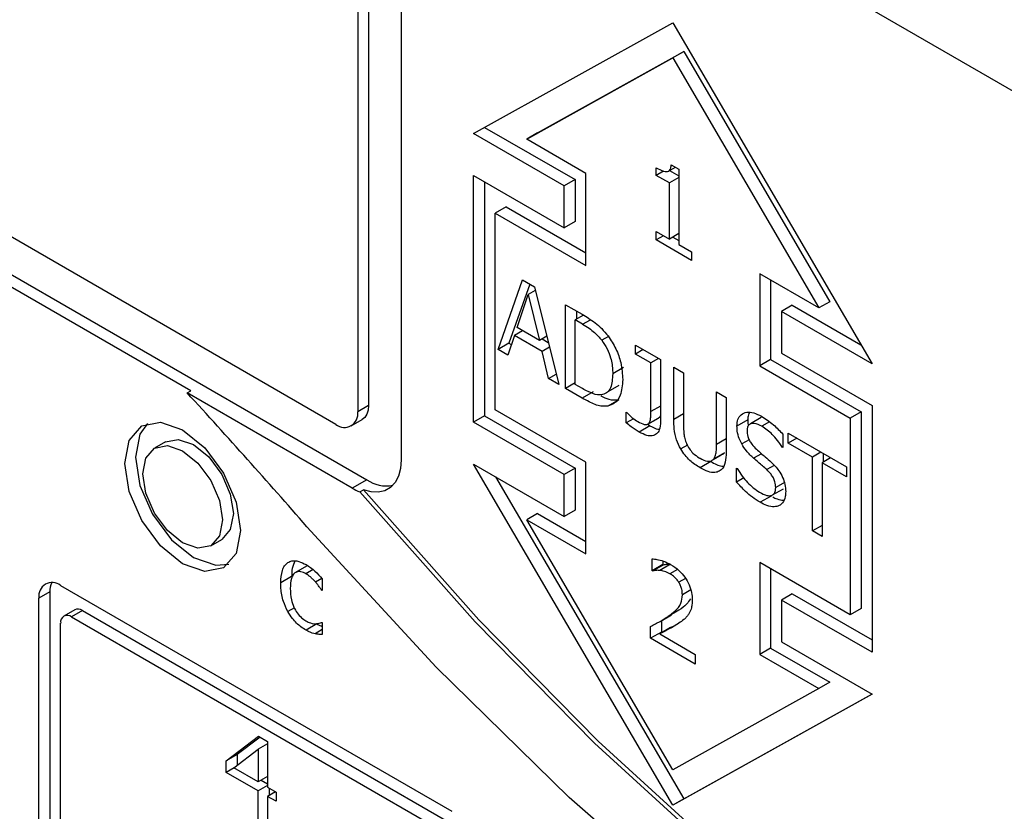
# Model space of a CAD drawing. Units: inches. Extents: x 0 to 115, y 0 to 94.
# Drawn here: x 27 to 28, y 84 to 85 of the extents above; entities that cross this region are included whole.
import ezdxf

# ---------------------------------------------------------------- set-up
doc = ezdxf.new("R2010")
doc.units = ezdxf.units.IN
doc.header["$MEASUREMENT"] = 0
doc.linetypes.add('SLD-Solid', pattern=[0])

msp = doc.modelspace()

# ---------------------------------------------------------------- linework, layer by layer
at = {"color": 7, "linetype": 'SLD-Solid', "lineweight": 25}
for p, q in [((28.97058, 83.66118), (24.72794, 86.1104)), ((26.9071, 84.14572), (25.88533, 84.73557)), ((25.8765, 84.70393), (26.93716, 84.09162)), ((26.76544, 84.17851), (25.86589, 84.69781)), ((26.93892, 84.57849), (26.93892, 84.16409)), ((26.92832, 84.57236), (26.92832, 84.15797)), ((26.97074, 84.57033), (26.97074, 84.11102)), ((27.04145, 84.42948), (27.23591, 84.53769)), ((27.23591, 84.53769), (27.43036, 84.20497)), ((27.10389, 84.43015), (27.24652, 84.50952)), ((27.24652, 84.50952), (27.23591, 84.5034)), ((27.24652, 84.50952), (27.38914, 84.26548)), ((27.09328, 84.42403), (27.23591, 84.5034)), ((27.23591, 84.5034), (27.37853, 84.25936)), ((27.05226, 84.43549), (27.14045, 84.38458)), ((27.12984, 84.37845), (27.04145, 84.42948)), ((27.10389, 84.43015), (27.09328, 84.42403)), ((27.15103, 84.39069), (27.09328, 84.42403)), ((27.21977, 84.38875), (27.21977, 84.39622)), ((27.23186, 84.39289), (27.23856, 84.39676)), ((27.23284, 84.39345), (27.24172, 84.38832)), ((27.23438, 84.39917), (27.24172, 84.39494)), ((27.24172, 84.39494), (27.24172, 84.32136)), ((27.04145, 84.38865), (27.12984, 84.33763)), ((27.04145, 84.14777), (27.04145, 84.38865)), ((27.14045, 84.38458), (27.12984, 84.37845)), ((27.14045, 84.38458), (27.14045, 84.34375)), ((27.15103, 84.30092), (27.15103, 84.39069)), ((27.22696, 84.3929), (27.21977, 84.38875)), ((27.23261, 84.38134), (27.21977, 84.38875)), ((27.24172, 84.3866), (27.23261, 84.38134)), ((27.05206, 84.38253), (27.05206, 84.1539)), ((27.12984, 84.33763), (27.12984, 84.37845)), ((27.23261, 84.32662), (27.23261, 84.38134)), ((27.07325, 84.35807), (27.06265, 84.35195)), ((27.07325, 84.35807), (27.15103, 84.31317)), ((27.06265, 84.16001), (27.06265, 84.35195)), ((27.06265, 84.35195), (27.15103, 84.30092)), ((27.14045, 84.34375), (27.12984, 84.33763)), ((27.21977, 84.33403), (27.23261, 84.32662)), ((27.21977, 84.32569), (27.21977, 84.33403)), ((27.22699, 84.32986), (27.21977, 84.32569)), ((27.25427, 84.30577), (27.21977, 84.32569)), ((27.24172, 84.33187), (27.23261, 84.32662)), ((27.23599, 84.32857), (27.24172, 84.32526)), ((27.24172, 84.32136), (27.25427, 84.31411)), ((27.25427, 84.31411), (27.25427, 84.30577)), ((27.37853, 84.25936), (27.32078, 84.2927)), ((27.32078, 84.2927), (27.32078, 84.20293)), ((27.06534, 84.21887), (27.08918, 84.28676)), ((27.09621, 84.2827), (27.07595, 84.22499)), ((27.08918, 84.28676), (27.10076, 84.28008)), ((27.10076, 84.28008), (27.12459, 84.18466)), ((27.33139, 84.28657), (27.33139, 84.20905)), ((27.08385, 84.24028), (27.09474, 84.27244)), ((27.10167, 84.27643), (27.09474, 84.27244)), ((27.09474, 84.27244), (27.10568, 84.22767)), ((27.1313, 84.26245), (27.1474, 84.25315)), ((27.1313, 84.18079), (27.1313, 84.26245)), ((27.35258, 84.26211), (27.34197, 84.25599)), ((27.35258, 84.26211), (27.41956, 84.22345)), ((27.38914, 84.26548), (27.37853, 84.25936)), ((27.14874, 84.25227), (27.1407, 84.24763)), ((27.1419, 84.25632), (27.1419, 84.24832)), ((27.34197, 84.25599), (27.34197, 84.21516)), ((27.43036, 84.20497), (27.34197, 84.25599)), ((27.10568, 84.22767), (27.08385, 84.24028)), ((27.1407, 84.18476), (27.1407, 84.24763)), ((27.14786, 84.24349), (27.1407, 84.24763)), ((27.08127, 84.2325), (27.07486, 84.21338)), ((27.0893, 84.23713), (27.08127, 84.2325)), ((27.10826, 84.21692), (27.08127, 84.2325)), ((27.11282, 84.23179), (27.10568, 84.22767)), ((27.07595, 84.22499), (27.06534, 84.21887)), ((27.07595, 84.22499), (27.0783, 84.22364)), ((27.11549, 84.22109), (27.10826, 84.21692)), ((27.10827, 84.22916), (27.11435, 84.22565)), ((27.19954, 84.22305), (27.2239, 84.20899)), ((27.19954, 84.21438), (27.19954, 84.22305)), ((27.07486, 84.21338), (27.06534, 84.21887)), ((27.11468, 84.19039), (27.10826, 84.21692)), ((27.20705, 84.21871), (27.19954, 84.21438)), ((27.2145, 84.20575), (27.19954, 84.21438)), ((27.34197, 84.21516), (27.43036, 84.16414)), ((27.18786, 84.20128), (27.17725, 84.19516)), ((27.22201, 84.21008), (27.2145, 84.20575)), ((27.2145, 84.15817), (27.2145, 84.20575)), ((27.2239, 84.20899), (27.2239, 84.14858)), ((27.23691, 84.20148), (27.2463, 84.19606)), ((27.23691, 84.15053), (27.23691, 84.20148)), ((27.33139, 84.20905), (27.32078, 84.20293)), ((27.32078, 84.20293), (27.40917, 84.1519)), ((27.33139, 84.20905), (27.41978, 84.15803)), ((27.11468, 84.19039), (27.12209, 84.19467)), ((27.2463, 84.19606), (27.2463, 84.1451)), ((27.12459, 84.18466), (27.11468, 84.19039)), ((27.1407, 84.18622), (27.1313, 84.18079)), ((27.14786, 84.18063), (27.1407, 84.18476)), ((27.1728, 84.17777), (27.1834, 84.18389)), ((26.7619, 84.17647), (26.76544, 84.17851)), ((26.92301, 84.08346), (26.7619, 84.17647)), ((27.14757, 84.1714), (27.1313, 84.18079)), ((27.15818, 84.17752), (27.14757, 84.1714)), ((27.27868, 84.17737), (27.28808, 84.17194)), ((27.27868, 84.12615), (27.27868, 84.17737)), ((27.28808, 84.17194), (27.28808, 84.12099)), ((26.93892, 84.16409), (26.92832, 84.15797)), ((27.18322, 84.16962), (27.17261, 84.16349)), ((27.43036, 84.16414), (27.43036, 83.92326)), ((27.05206, 84.1539), (27.04145, 84.14777)), ((27.05206, 84.1539), (27.14045, 84.10287)), ((27.15103, 84.10898), (27.06265, 84.16001)), ((27.19049, 84.15754), (27.19101, 84.15724)), ((27.19049, 84.14708), (27.19049, 84.15754)), ((27.21249, 84.14662), (27.2231, 84.15275)), ((27.2231, 84.15275), (27.22194, 84.15202)), ((27.2239, 84.15425), (27.2231, 84.15275)), ((27.41978, 84.15803), (27.40917, 84.1519)), ((27.41978, 84.15803), (27.41978, 83.96609)), ((26.9221, 84.14423), (26.93271, 84.15036)), ((27.12984, 84.09675), (27.04145, 84.14777)), ((27.19771, 84.15125), (27.19049, 84.14708)), ((27.21359, 84.14441), (27.20298, 84.13828)), ((27.21139, 84.1458), (27.222, 84.15193)), ((27.21141, 84.14581), (27.21359, 84.14441)), ((27.30917, 84.15011), (27.29856, 84.14398)), ((27.32229, 84.15228), (27.31169, 84.14615)), ((27.40917, 84.1519), (27.40917, 83.95996)), ((27.34337, 84.13618), (27.34337, 84.12321)), ((27.34847, 84.13707), (27.40532, 84.10426)), ((27.34847, 84.12741), (27.34847, 84.13707)), ((26.74058, 84.12867), (26.72998, 84.12255)), ((27.34337, 84.12401), (27.34268, 84.12361)), ((27.35684, 84.13224), (27.34847, 84.12741)), ((27.3722, 84.11372), (27.34847, 84.12741)), ((27.27528, 84.11147), (27.28312, 84.11599)), ((27.28625, 84.11781), (27.27564, 84.11169)), ((27.34337, 84.12321), (27.34268, 84.12361)), ((27.38056, 84.11855), (27.3722, 84.11372)), ((27.3828, 84.11726), (27.3828, 84.10899)), ((27.04145, 84.10695), (27.12984, 84.05592)), ((27.23591, 83.77422), (27.04145, 84.10695)), ((27.15103, 84.01922), (27.15103, 84.10898)), ((27.27307, 84.10948), (27.26246, 84.10335)), ((27.27252, 84.10987), (27.27264, 84.10994)), ((27.3722, 84.04173), (27.3722, 84.11372)), ((27.38996, 84.11312), (27.38159, 84.10829)), ((27.38159, 84.10829), (27.38159, 84.0363)), ((27.40532, 84.0946), (27.38159, 84.10829)), ((27.14045, 84.10287), (27.12984, 84.09675)), ((27.12984, 84.05592), (27.12984, 84.09675)), ((27.14045, 84.10287), (27.14045, 84.06204)), ((27.29805, 84.10306), (27.29873, 84.10266)), ((27.29805, 84.08943), (27.29805, 84.10306)), ((27.40532, 84.10426), (27.40532, 84.0946)), ((26.93716, 84.09162), (26.92301, 84.08346)), ((27.06286, 84.09459), (27.24652, 83.78035)), ((27.30529, 84.09361), (27.29805, 84.08943)), ((26.93042, 84.07991), (26.93395, 84.08195)), ((27.33186, 84.0758), (27.32125, 84.06968)), ((27.33322, 84.07681), (27.34382, 84.08293)), ((27.10389, 84.05868), (27.09328, 84.05255)), ((27.10389, 84.05868), (27.15103, 84.03146)), ((27.14045, 84.06204), (27.12984, 84.05592)), ((27.23591, 83.80852), (27.09328, 84.05255)), ((27.09328, 84.05255), (27.15103, 84.01922)), ((27.38159, 84.04715), (27.3722, 84.04173)), ((27.38159, 84.0363), (27.3722, 84.04173)), ((26.78497, 84.02728), (26.79558, 84.0334)), ((27.2157, 84.00293), (27.2157, 84.01457)), ((27.22631, 84.00905), (27.2157, 84.00293)), ((27.21622, 84.00263), (27.22683, 84.00875)), ((27.2337, 84.00928), (27.2231, 84.00316)), ((27.22631, 84.01235), (27.22631, 84.00905)), ((27.22631, 84.00905), (27.22683, 84.00875)), ((27.32078, 84.01099), (27.32078, 83.92122)), ((27.40917, 83.95996), (27.32078, 84.01099)), ((26.87838, 84.00725), (26.86778, 84.00112)), ((27.21622, 84.00263), (27.2157, 84.00293)), ((27.33139, 84.00487), (27.33139, 83.92734)), ((26.86386, 83.99712), (26.85325, 83.99099)), ((26.88706, 83.99192), (26.89328, 83.99552)), ((26.89365, 83.99513), (26.89365, 83.98355)), ((26.6278, 83.98238), (26.61719, 83.97626)), ((26.6278, 83.98238), (26.6278, 83.74559)), ((26.6384, 83.98851), (27.02024, 83.76808)), ((26.89365, 83.98415), (26.89314, 83.98385)), ((26.89365, 83.98355), (26.89314, 83.98385)), ((27.35258, 83.98041), (27.34197, 83.97429)), ((27.35258, 83.98041), (27.43036, 83.93551)), ((26.61719, 83.73946), (26.61719, 83.97626)), ((27.34197, 83.97429), (27.34197, 83.93346)), ((27.43036, 83.92326), (27.34197, 83.97429)), ((26.65212, 83.96476), (26.64151, 83.95863)), ((26.65962, 83.96401), (26.64901, 83.95789)), ((26.65962, 83.96401), (27.02024, 83.75583)), ((27.2419, 83.96445), (27.23129, 83.95833)), ((27.41978, 83.96609), (27.40917, 83.95996)), ((26.6384, 83.73946), (26.6384, 83.95176)), ((26.64901, 83.95789), (27.00963, 83.74971)), ((26.88861, 83.95093), (26.87801, 83.94481)), ((26.89314, 83.95249), (26.89365, 83.95219)), ((26.89365, 83.95219), (26.89365, 83.94061)), ((27.22408, 83.95379), (27.23468, 83.95991)), ((27.22482, 83.95422), (27.22482, 83.94308)), ((26.89365, 83.94537), (26.88672, 83.94137)), ((27.21421, 83.93696), (27.21421, 83.94854)), ((27.22482, 83.94308), (27.21421, 83.93696)), ((27.2337, 83.94741), (27.2231, 83.94129)), ((27.2231, 83.94129), (27.25782, 83.92124)), ((27.22482, 83.94308), (27.22551, 83.94268)), ((27.25782, 83.91178), (27.21421, 83.93696)), ((27.34197, 83.93346), (27.43036, 83.88243)), ((27.33139, 83.92734), (27.32078, 83.92122)), ((27.33139, 83.92734), (27.38914, 83.89401)), ((27.25782, 83.92124), (27.25782, 83.91178)), ((27.32078, 83.92122), (27.37853, 83.88788)), ((27.38914, 83.89401), (27.37853, 83.88788)), ((27.37853, 83.88788), (27.23591, 83.80852)), ((27.43036, 83.88243), (27.23591, 83.77422)), ((27.24652, 83.78035), (27.43017, 83.88255)), ((26.79999, 83.81749), (26.83162, 83.84131)), ((26.83302, 83.8405), (26.81059, 83.82361)), ((26.83162, 83.84131), (26.84033, 83.83628)), ((26.84033, 83.83628), (26.84033, 83.79149)), ((26.80744, 83.81047), (26.83122, 83.82864)), ((26.84033, 83.8339), (26.83122, 83.82864)), ((26.83122, 83.82864), (26.83122, 83.79675)), ((26.81059, 83.82361), (26.79999, 83.81749)), ((26.79999, 83.80597), (26.79999, 83.81749)), ((26.81059, 83.82361), (26.81059, 83.81289)), ((26.80761, 83.81037), (26.79999, 83.80597)), ((26.83122, 83.79675), (26.80744, 83.81047)), ((26.83122, 83.78795), (26.79999, 83.80597)), ((26.84033, 83.80201), (26.83122, 83.79675)), ((26.8342, 83.79847), (26.84033, 83.79493)), ((26.84033, 83.79321), (26.83122, 83.78795)), ((26.83122, 83.75989), (26.83122, 83.78795)), ((26.84033, 83.79149), (26.84875, 83.78662)), ((26.84182, 83.79062), (26.84182, 83.78355)), ((26.84795, 83.78709), (26.84033, 83.78269)), ((26.84033, 83.78269), (26.84033, 83.75463)), ((26.84875, 83.77782), (26.84033, 83.78269)), ((26.84875, 83.78662), (26.84875, 83.77782)), ((27.24652, 83.78035), (27.23591, 83.77422))]:
    msp.add_line(p, q, dxfattribs=at)
at = {"color": 8, "linetype": 'SLD-Solid', "lineweight": 25}
for p, q in [((27.14786, 84.24349), (27.15545, 84.24787)), ((27.17302, 84.23155), (27.16654, 84.22781)), ((27.2239, 84.1636), (27.2145, 84.15817)), ((27.2463, 84.15595), (27.23691, 84.15053)), ((27.33044, 84.14816), (27.32297, 84.14385)), ((27.25012, 84.12547), (27.24367, 84.12175)), ((27.28808, 84.13157), (27.27868, 84.12615)), ((27.31035, 84.13074), (27.30315, 84.12658)), ((27.32256, 84.11708), (27.31484, 84.11262)), ((27.3348, 84.10569), (27.32761, 84.10154)), ((27.3448, 84.0889), (27.33632, 84.084)), ((26.88476, 84.00396), (26.87784, 83.99996)), ((27.24041, 84.00416), (27.23312, 83.99995)), ((27.24829, 83.99541), (27.24178, 83.99165)), ((27.25342, 83.98408), (27.24527, 83.97937)), ((26.86652, 83.9667), (26.86013, 83.96301))]:
    msp.add_line(p, q, dxfattribs=at)
at = {"color": 7, "linetype": 'SLD-Solid', "lineweight": 25, "flags": 128}
for points in [[(26.93892, 84.16409), (26.93852, 84.15955), (26.93731, 84.15565), (26.93535, 84.15255), (26.93271, 84.15036), (26.93271, 84.15036)], [(26.70091, 84.10757), (26.70521, 84.13008), (26.71747, 84.1442), (26.73583, 84.14776), (26.75747, 84.14024), (26.77912, 84.12277), (26.79747, 84.09801), (26.80974, 84.06974), (26.81404, 84.04226), (26.80974, 84.01975), (26.79747, 84.00563), (26.77912, 84.00207), (26.75747, 84.00959), (26.73583, 84.02706), (26.71747, 84.05181), (26.70521, 84.08009), (26.70091, 84.10757)], [(26.72313, 84.14665), (26.71582, 84.1362), (26.71151, 84.11369)], [(26.71858, 84.09736), (26.72154, 84.11284), (26.72997, 84.12254), (26.74259, 84.125), (26.75747, 84.11982), (26.77236, 84.10781), (26.78497, 84.09079), (26.7934, 84.07136), (26.79637, 84.05246), (26.7934, 84.03699), (26.78497, 84.02728), (26.77236, 84.02483), (26.75747, 84.03), (26.74259, 84.04201), (26.72997, 84.05903), (26.72154, 84.07847), (26.71858, 84.09736)], [(26.74058, 84.12867), (26.7532, 84.13112), (26.76808, 84.12595), (26.78296, 84.11394), (26.79558, 84.09692), (26.80401, 84.07748), (26.80697, 84.05859), (26.80401, 84.04311), (26.79558, 84.03341), (26.79558, 84.0334)], [(26.71151, 84.11369), (26.71582, 84.08621), (26.72808, 84.05794), (26.74643, 84.03318), (26.76808, 84.01571), (26.78973, 84.00819), (26.80242, 84.0093)], [(26.97074, 84.11102), (26.97007, 84.10251), (26.96806, 84.09504), (26.96477, 84.08885), (26.96032, 84.08412), (26.95483, 84.08099), (26.94847, 84.07957), (26.94144, 84.07989), (26.93395, 84.08195)], [(28.36932, 83.25007), (28.25676, 83.25306), (28.14023, 83.26903), (28.0205, 83.29789), (27.89834, 83.33944), (27.77456, 83.39341), (27.64996, 83.45945), (27.52535, 83.53713), (27.40155, 83.62595), (27.27937, 83.72531), (27.1596, 83.83458), (27.04303, 83.95303), (26.93042, 84.07991)], [(26.93395, 84.08195), (27.04657, 83.95507), (27.16314, 83.83662), (27.28291, 83.72735), (27.40509, 83.62799), (27.52889, 83.53918), (27.65349, 83.46149), (27.7781, 83.39545), (27.90188, 83.34148), (28.02404, 83.29993), (28.14377, 83.27107), (28.2603, 83.2551), (28.37286, 83.25211)], [(28.46517, 83.19319), (28.34334, 83.18937), (28.21666, 83.20011), (28.08599, 83.22533), (27.9522, 83.26488), (27.81618, 83.31847), (27.67886, 83.38577), (27.54114, 83.4663), (27.40396, 83.55953), (27.26824, 83.66484), (27.13488, 83.78153), (27.00478, 83.90879), (26.87882, 84.04579)]]:
    msp.add_lwpolyline(points, dxfattribs=at)
at = {"color": 7, "linetype": 'SLD-Solid', "lineweight": 25}
for centre, radius, start, end in [((21.45227, 79.3081), 7.2037, 41.122863, 42.517495), ((26.91538, 84.15587), 0.0131, 230.79936, 9.21346), ((26.95641, 84.11985), 0.03417, 235.69254, 280.51225), ((26.94904, 84.12821), 0.05177, 239.81655, 248.91499), ((26.63012, 83.97836), 0.0131, 50.79322, 189.21583), ((26.64688, 83.98309), 0.0191, 154.27545, 182.1201), ((26.65522, 83.95788), 0.00755, 54.38716, 114.30713), ((26.64487, 83.95281), 0.00655, 50.79817, 189.21064)]:
    msp.add_arc(centre, radius, start, end, dxfattribs=at)
for points, knots in [([(27.21977, 84.39622), (27.22216, 84.39493), (27.22559, 84.39309), (27.22965, 84.39222), (27.23191, 84.39265), (27.23353, 84.3945), (27.23418, 84.39691), (27.23434, 84.39871), (27.23438, 84.39917)], [0, 0, 0, 0, 0.355688, 0.50989, 0.631834, 0.754103, 0.936241, 1, 1, 1, 1]), ([(27.1474, 84.25315), (27.15164, 84.25061), (27.15811, 84.24673), (27.1667, 84.23933), (27.17069, 84.2345), (27.17273, 84.23205)], [0, 0, 0, 0, 0.482857, 0.736477, 1, 1, 1, 1]), ([(27.14786, 84.24349), (27.14998, 84.24221), (27.1539, 84.23984), (27.16034, 84.23493), (27.16425, 84.23044), (27.16654, 84.22781)], [0, 0, 0, 0, 0.328589, 0.607216, 1, 1, 1, 1]), ([(27.17273, 84.23205), (27.17544, 84.22792), (27.18086, 84.21967), (27.18618, 84.20437), (27.18674, 84.19479), (27.18705, 84.18937)], [0, 0, 0, 0, 0.30321, 0.606129, 1, 1, 1, 1]), ([(27.16654, 84.22781), (27.16841, 84.2251), (27.17217, 84.21968), (27.17603, 84.20907), (27.17718, 84.20092), (27.17724, 84.19608), (27.17725, 84.19516)], [0, 0, 0, 0, 0.26357, 0.527033, 0.90999, 1, 1, 1, 1]), ([(27.17725, 84.19516), (27.17698, 84.19022), (27.17658, 84.18302), (27.17238, 84.17657), (27.16911, 84.17539), (27.1674, 84.17477)], [0, 0, 0, 0, 0.510451, 0.74406, 1, 1, 1, 1]), ([(27.18705, 84.18937), (27.18659, 84.184), (27.18577, 84.17449), (27.17991, 84.16604), (27.17479, 84.16425), (27.17261, 84.16349)], [0, 0, 0, 0, 0.426361, 0.7556, 1, 1, 1, 1]), ([(27.1674, 84.17477), (27.16575, 84.17459), (27.1614, 84.17412), (27.15449, 84.17698), (27.14962, 84.17966), (27.14786, 84.18063)], [0, 0, 0, 0, 0.280357, 0.74035, 1, 1, 1, 1]), ([(27.16578, 84.17344), (27.16833, 84.17224), (27.17449, 84.16934), (27.17999, 84.16952), (27.18322, 84.16962)], [0, 0, 0, 0, 0.413691, 1, 1, 1, 1]), ([(27.17261, 84.16349), (27.17037, 84.16335), (27.16468, 84.16298), (27.15587, 84.16676), (27.14976, 84.17017), (27.14757, 84.1714)], [0, 0, 0, 0, 0.293649, 0.746686, 1, 1, 1, 1]), ([(27.19101, 84.15724), (27.19196, 84.15633), (27.19386, 84.15452), (27.19738, 84.15125), (27.20005, 84.1495), (27.20172, 84.14841)], [0, 0, 0, 0, 0.273061, 0.546061, 1, 1, 1, 1]), ([(27.21249, 84.14662), (27.21302, 84.14746), (27.21404, 84.1491), (27.2144, 84.1533), (27.21446, 84.15634), (27.2145, 84.15817)], [0, 0, 0, 0, 0.292528, 0.572553, 1, 1, 1, 1]), ([(27.29856, 84.14398), (27.29874, 84.1463), (27.29909, 84.15094), (27.30254, 84.15577), (27.30792, 84.15806), (27.3149, 84.15742), (27.31986, 84.15488), (27.32234, 84.15361)], [0, 0, 0, 0, 0.179561, 0.359775, 0.573057, 0.786645, 1, 1, 1, 1]), ([(27.31073, 84.1573), (27.31033, 84.15656), (27.30926, 84.15464), (27.3092, 84.15184), (27.30917, 84.15011)], [0, 0, 0, 0, 0.382993, 1, 1, 1, 1]), ([(27.32234, 84.15361), (27.32433, 84.1524), (27.32831, 84.14996), (27.33549, 84.14446), (27.34035, 84.13935), (27.34337, 84.13618)], [0, 0, 0, 0, 0.275165, 0.550467, 1, 1, 1, 1]), ([(27.20298, 84.13828), (27.2017, 84.13908), (27.19915, 84.14067), (27.19497, 84.14357), (27.1921, 84.14582), (27.19049, 84.14708)], [0, 0, 0, 0, 0.304902, 0.609502, 1, 1, 1, 1]), ([(27.20172, 84.14841), (27.20389, 84.14724), (27.20693, 84.14561), (27.2104, 84.14538), (27.21183, 84.14591), (27.21238, 84.1465), (27.21249, 84.14662)], [0, 0, 0, 0, 0.541176, 0.758653, 0.94893, 1, 1, 1, 1]), ([(27.2239, 84.14858), (27.2237, 84.14561), (27.22338, 84.14061), (27.22019, 84.13601), (27.21594, 84.13426), (27.21008, 84.13467), (27.20557, 84.13696), (27.20298, 84.13828)], [0, 0, 0, 0, 0.24601, 0.414321, 0.582632, 0.759948, 1, 1, 1, 1]), ([(27.21359, 84.14441), (27.21629, 84.14286), (27.2195, 84.14103), (27.2223, 84.14102), (27.22275, 84.14102)], [0, 0, 0, 0, 0.841983, 1, 1, 1, 1]), ([(27.24367, 84.12175), (27.24219, 84.12466), (27.23887, 84.13119), (27.23716, 84.14117), (27.23699, 84.14752), (27.23691, 84.15053)], [0, 0, 0, 0, 0.296676, 0.665833, 1, 1, 1, 1]), ([(27.2463, 84.1451), (27.24636, 84.14232), (27.24644, 84.13809), (27.24744, 84.13187), (27.2487, 84.12857), (27.24934, 84.12688)], [0, 0, 0, 0, 0.483318, 0.735675, 1, 1, 1, 1]), ([(27.30315, 84.12658), (27.30229, 84.12831), (27.30024, 84.1325), (27.29875, 84.13858), (27.29862, 84.14242), (27.29856, 84.14398)], [0, 0, 0, 0, 0.295102, 0.713271, 1, 1, 1, 1]), ([(27.32297, 84.14385), (27.3204, 84.14511), (27.31645, 84.14705), (27.31203, 84.14658), (27.30956, 84.14486), (27.30848, 84.14223), (27.30839, 84.1402), (27.30836, 84.13945)], [0, 0, 0, 0, 0.37144, 0.57132, 0.736459, 0.902436, 1, 1, 1, 1]), ([(27.30917, 84.15011), (27.30913, 84.14853), (27.30908, 84.14673), (27.30962, 84.14474), (27.30969, 84.1445)], [0, 0, 0, 0, 0.878073, 1, 1, 1, 1]), ([(27.34268, 84.12361), (27.3412, 84.12581), (27.33823, 84.1302), (27.33171, 84.13769), (27.3264, 84.14144), (27.32297, 84.14385)], [0, 0, 0, 0, 0.262621, 0.524385, 1, 1, 1, 1]), ([(27.30836, 84.13945), (27.30847, 84.13767), (27.30865, 84.13466), (27.31049, 84.13002), (27.31337, 84.12551), (27.31596, 84.123), (27.31759, 84.12142)], [0, 0, 0, 0, 0.28281, 0.478661, 0.673802, 1, 1, 1, 1]), ([(27.24934, 84.12688), (27.25019, 84.12518), (27.25188, 84.1218), (27.25621, 84.11685), (27.25987, 84.11414), (27.26219, 84.11278), (27.26246, 84.11262)], [0, 0, 0, 0, 0.267058, 0.533597, 0.945553, 1, 1, 1, 1]), ([(27.27564, 84.11169), (27.2763, 84.11267), (27.27765, 84.11467), (27.27854, 84.11974), (27.27863, 84.12374), (27.27868, 84.12615)], [0, 0, 0, 0, 0.275575, 0.564778, 1, 1, 1, 1]), ([(27.31484, 84.11262), (27.31362, 84.11374), (27.3112, 84.11597), (27.30704, 84.1204), (27.30461, 84.12425), (27.30315, 84.12658)], [0, 0, 0, 0, 0.283423, 0.567075, 1, 1, 1, 1]), ([(27.26246, 84.10335), (27.2591, 84.10552), (27.25406, 84.10877), (27.24767, 84.1155), (27.24503, 84.11962), (27.24367, 84.12175)], [0, 0, 0, 0, 0.491727, 0.738433, 1, 1, 1, 1]), ([(27.28808, 84.12099), (27.28797, 84.11765), (27.28777, 84.11094), (27.2857, 84.10319), (27.28251, 84.10088), (27.28131, 84.10001)], [0, 0, 0, 0, 0.382686, 0.768997, 1, 1, 1, 1]), ([(27.28625, 84.11781), (27.28547, 84.11701), (27.28458, 84.11609), (27.28326, 84.11609), (27.28309, 84.11609)], [0, 0, 0, 0, 0.873087, 1, 1, 1, 1]), ([(27.31759, 84.12142), (27.31902, 84.12016), (27.32189, 84.11764), (27.32675, 84.11353), (27.33013, 84.1105), (27.33208, 84.10875)], [0, 0, 0, 0, 0.297144, 0.594263, 1, 1, 1, 1]), ([(27.26246, 84.11262), (27.2649, 84.11143), (27.26857, 84.10966), (27.27314, 84.10964), (27.27478, 84.11099), (27.27564, 84.11169)], [0, 0, 0, 0, 0.487605, 0.731483, 1, 1, 1, 1]), ([(27.27307, 84.10948), (27.27671, 84.10744), (27.28099, 84.10504), (27.28476, 84.10499), (27.28532, 84.10498)], [0, 0, 0, 0, 0.850954, 1, 1, 1, 1]), ([(27.32761, 84.10154), (27.32626, 84.10275), (27.32347, 84.10524), (27.31919, 84.10884), (27.31629, 84.11136), (27.31484, 84.11262)], [0, 0, 0, 0, 0.31858, 0.659296, 1, 1, 1, 1]), ([(27.33208, 84.10875), (27.33464, 84.10618), (27.33887, 84.10191), (27.34336, 84.09409), (27.34575, 84.08685), (27.346, 84.0824), (27.34612, 84.08007)], [0, 0, 0, 0, 0.329388, 0.545717, 0.762109, 1, 1, 1, 1]), ([(27.28131, 84.10001), (27.27996, 84.09946), (27.27675, 84.09815), (27.27013, 84.09927), (27.26508, 84.10196), (27.26246, 84.10335)], [0, 0, 0, 0, 0.25996, 0.616572, 1, 1, 1, 1]), ([(27.29873, 84.10266), (27.30037, 84.10014), (27.30497, 84.09304), (27.31261, 84.08479), (27.31852, 84.08084), (27.32057, 84.07947)], [0, 0, 0, 0, 0.264784, 0.745341, 1, 1, 1, 1]), ([(27.33632, 84.084), (27.33621, 84.08585), (27.33602, 84.0889), (27.33419, 84.09355), (27.33145, 84.09778), (27.32906, 84.10013), (27.32761, 84.10154)], [0, 0, 0, 0, 0.302466, 0.500783, 0.698948, 1, 1, 1, 1]), ([(27.32125, 84.06968), (27.31868, 84.07124), (27.31379, 84.0742), (27.30594, 84.0809), (27.30093, 84.08631), (27.29805, 84.08943)], [0, 0, 0, 0, 0.319741, 0.608542, 1, 1, 1, 1]), ([(27.32057, 84.07947), (27.32299, 84.07821), (27.32683, 84.0762), (27.33172, 84.07586), (27.3347, 84.07752), (27.33616, 84.08057), (27.33627, 84.08299), (27.33632, 84.084)], [0, 0, 0, 0, 0.325233, 0.516561, 0.709384, 0.877915, 1, 1, 1, 1]), ([(27.34612, 84.08007), (27.34602, 84.07844), (27.34576, 84.07409), (27.34363, 84.06912), (27.34084, 84.06721), (27.33971, 84.06644)], [0, 0, 0, 0, 0.261719, 0.7004, 1, 1, 1, 1]), ([(27.33971, 84.06644), (27.33817, 84.06591), (27.33464, 84.06471), (27.32814, 84.06597), (27.32342, 84.06851), (27.32125, 84.06968)], [0, 0, 0, 0, 0.292699, 0.674773, 1, 1, 1, 1]), ([(27.33348, 84.07499), (27.33489, 84.07422), (27.33854, 84.0722), (27.34194, 84.07183), (27.34402, 84.0716)], [0, 0, 0, 0, 0.386047, 1, 1, 1, 1]), ([(26.85325, 83.99099), (26.85349, 83.99528), (26.85384, 84.00155), (26.85678, 84.00782), (26.859, 84.00982), (26.86013, 84.01085)], [0, 0, 0, 0, 0.514136, 0.752001, 1, 1, 1, 1]), ([(26.86013, 84.01085), (26.86134, 84.01147), (26.86436, 84.01304), (26.87063, 84.0125), (26.87557, 84.01007), (26.87801, 84.00886)], [0, 0, 0, 0, 0.251379, 0.630124, 1, 1, 1, 1]), ([(26.86707, 84.01222), (26.86603, 84.01002), (26.86401, 84.00577), (26.86391, 83.99994), (26.86386, 83.99712)], [0, 0, 0, 0, 0.515426, 1, 1, 1, 1]), ([(26.87801, 84.00886), (26.87946, 84.00795), (26.88238, 84.00613), (26.8877, 84.0016), (26.89134, 83.99764), (26.89365, 83.99513)], [0, 0, 0, 0, 0.267991, 0.536058, 1, 1, 1, 1]), ([(27.2157, 84.01457), (27.21727, 84.01441), (27.22092, 84.01402), (27.22697, 84.01244), (27.23152, 84.01017), (27.23381, 84.00902)], [0, 0, 0, 0, 0.27135, 0.631898, 1, 1, 1, 1]), ([(27.22683, 84.00875), (27.22743, 84.00887), (27.22864, 84.00911), (27.23088, 84.00945), (27.23262, 84.00935), (27.2337, 84.00928)], [0, 0, 0, 0, 0.276271, 0.552487, 1, 1, 1, 1]), ([(27.23381, 84.00902), (27.23662, 84.0072), (27.2415, 84.00404), (27.24785, 83.9968), (27.25211, 83.98923), (27.25456, 83.98139), (27.25478, 83.97676), (27.2549, 83.97441)], [0, 0, 0, 0, 0.259047, 0.449189, 0.640053, 0.817849, 1, 1, 1, 1]), ([(26.87784, 83.99996), (26.87619, 84.00077), (26.87289, 84.00238), (26.86866, 84.00195), (26.86549, 83.99955), (26.8629, 83.99443), (26.86264, 83.98909), (26.86248, 83.98567)], [0, 0, 0, 0, 0.172844, 0.346834, 0.501133, 0.680501, 1, 1, 1, 1]), ([(26.88706, 83.99192), (26.88626, 83.99279), (26.88465, 83.99452), (26.8816, 83.99741), (26.87928, 83.99898), (26.87784, 83.99996)], [0, 0, 0, 0, 0.274092, 0.547954, 1, 1, 1, 1]), ([(27.2231, 84.00316), (27.22242, 84.00322), (27.22108, 84.00333), (27.21879, 84.00313), (27.2172, 84.00282), (27.21622, 84.00263)], [0, 0, 0, 0, 0.276403, 0.552813, 1, 1, 1, 1]), ([(27.23312, 83.99995), (27.23224, 84.00042), (27.23046, 84.00137), (27.22707, 84.00254), (27.22467, 84.00292), (27.2231, 84.00316)], [0, 0, 0, 0, 0.257498, 0.514914, 1, 1, 1, 1]), ([(27.24178, 83.99165), (27.24106, 83.99267), (27.23924, 83.99527), (27.23618, 83.99805), (27.23397, 83.99942), (27.23312, 83.99995)], [0, 0, 0, 0, 0.285877, 0.726631, 1, 1, 1, 1]), ([(26.86013, 83.96301), (26.85857, 83.9663), (26.85496, 83.97392), (26.85343, 83.98354), (26.85329, 83.98923), (26.85325, 83.99099)], [0, 0, 0, 0, 0.34518, 0.797788, 1, 1, 1, 1]), ([(26.89314, 83.98385), (26.89251, 83.98478), (26.89124, 83.98665), (26.88922, 83.98936), (26.88778, 83.99107), (26.88706, 83.99192)], [0, 0, 0, 0, 0.3286, 0.663318, 1, 1, 1, 1]), ([(27.24527, 83.97937), (27.24517, 83.98117), (27.24501, 83.98399), (27.24365, 83.9883), (27.24242, 83.99051), (27.24178, 83.99165)], [0, 0, 0, 0, 0.457029, 0.718791, 1, 1, 1, 1]), ([(26.86248, 83.98567), (26.86265, 83.98201), (26.86292, 83.97619), (26.86572, 83.96775), (26.86913, 83.96161), (26.87335, 83.95683), (26.87637, 83.95486), (26.87784, 83.95391)], [0, 0, 0, 0, 0.324551, 0.517092, 0.680564, 0.844734, 1, 1, 1, 1]), ([(27.23129, 83.95833), (27.23363, 83.96006), (27.23832, 83.96352), (27.24424, 83.9696), (27.24496, 83.97645), (27.24527, 83.97937)], [0, 0, 0, 0, 0.363194, 0.728449, 1, 1, 1, 1]), ([(27.25303, 83.97549), (27.25191, 83.97375), (27.24892, 83.96907), (27.24461, 83.96623), (27.2419, 83.96445)], [0, 0, 0, 0, 0.372198, 1, 1, 1, 1]), ([(27.2549, 83.97441), (27.25485, 83.97283), (27.25475, 83.96965), (27.25372, 83.96464), (27.25217, 83.96186), (27.25123, 83.96019)], [0, 0, 0, 0, 0.283734, 0.56777, 1, 1, 1, 1]), ([(26.87801, 83.94481), (26.87633, 83.94587), (26.87169, 83.94878), (26.86519, 83.95487), (26.86155, 83.96073), (26.86013, 83.96301)], [0, 0, 0, 0, 0.257871, 0.710894, 1, 1, 1, 1]), ([(26.87784, 83.95391), (26.8793, 83.95317), (26.88303, 83.95129), (26.88837, 83.95083), (26.89164, 83.95197), (26.89314, 83.95249)], [0, 0, 0, 0, 0.258708, 0.660693, 1, 1, 1, 1]), ([(26.88861, 83.95093), (26.88955, 83.9504), (26.89125, 83.94942), (26.89291, 83.94883), (26.89365, 83.94857)], [0, 0, 0, 0, 0.554404, 1, 1, 1, 1]), ([(27.21421, 83.94854), (27.21577, 83.94934), (27.2189, 83.95095), (27.22469, 83.95403), (27.22873, 83.95666), (27.23129, 83.95833)], [0, 0, 0, 0, 0.267313, 0.534613, 1, 1, 1, 1]), ([(27.24178, 83.95168), (27.24005, 83.95056), (27.2366, 83.94831), (27.23031, 83.94495), (27.22578, 83.94265), (27.2231, 83.94129)], [0, 0, 0, 0, 0.288764, 0.577516, 1, 1, 1, 1]), ([(27.2337, 83.94741), (27.23554, 83.94834), (27.23789, 83.94951), (27.2402, 83.95074), (27.24069, 83.951)], [0, 0, 0, 0, 0.786075, 1, 1, 1, 1]), ([(27.25123, 83.96019), (27.25054, 83.95925), (27.24917, 83.95739), (27.24598, 83.95458), (27.24343, 83.95282), (27.24178, 83.95168)], [0, 0, 0, 0, 0.261276, 0.522425, 1, 1, 1, 1]), ([(26.88672, 83.94137), (26.88582, 83.94159), (26.88396, 83.94205), (26.88104, 83.9431), (26.87902, 83.94424), (26.87801, 83.94481)], [0, 0, 0, 0, 0.31723, 0.655795, 1, 1, 1, 1]), ([(26.89365, 83.94061), (26.89299, 83.94064), (26.89166, 83.94069), (26.88939, 83.94079), (26.88771, 83.94116), (26.88672, 83.94137)], [0, 0, 0, 0, 0.292928, 0.585807, 1, 1, 1, 1])]:
    msp.add_open_spline(points, degree=3, knots=knots, dxfattribs=at)

doc.saveas('drawing.dxf')
